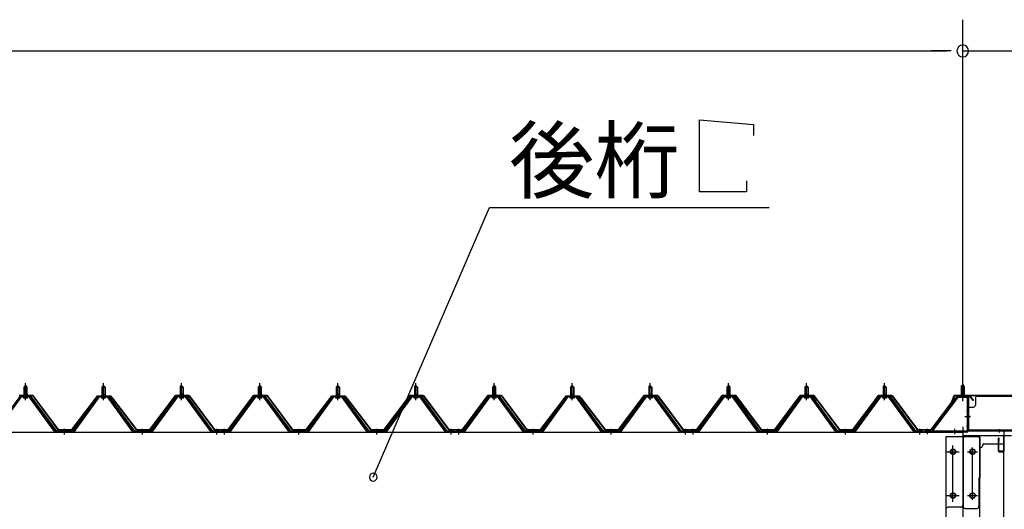
# Model space of a CAD drawing. Extents: x 868 to 32764, y 362 to 22484.
# Drawn here: x 18872 to 21393, y 18285 to 19537 of the extents above; entities that cross this region are included whole.
import ezdxf

# ---------------------------------------------------------------- set-up
doc = ezdxf.new("R2010")
doc.units = 0
doc.header["$LTSCALE"] = 80
doc.header["$MEASUREMENT"] = 0
for name, pattern in [('1PL-M', [15, 12, -1, 1, -1]), ('1PL-S', [4, 2.5, -0.5, 0.5, -0.5]), ('1PL-SL', [6.5, 5, -0.5, 0.5, -0.5])]:
    doc.linetypes.add(name, pattern=pattern)
for name, color, linetype in [('HIKIDASHI', 6, 'CONTINUOUS'), ('SUNPOU', 4, 'CONTINUOUS'), ('ケラバ', 3, 'CONTINUOUS'), ('ケラバ穴隠し金具', 2, 'CONTINUOUS'), ('パネル受フレ-ム', 1, 'CONTINUOUS'), ('ヨドル-フ88', 2, 'CONTINUOUS'), ('上枠', 3, 'CONTINUOUS'), ('壁', 3, 'CONTINUOUS'), ('後柱', 3, 'CONTINUOUS'), ('後桁', 3, 'CONTINUOUS'), ('端桁金具', 1, 'CONTINUOUS')]:
    doc.layers.add(name, color=color, linetype=linetype)
doc.styles.add('01', font='ROMANS', dxfattribs={"height": 3, "bigfont": 'BIGFONT'})

msp = doc.modelspace()

# ---------------------------------------------------------------- linework, layer by layer
at = {"layer": 'HIKIDASHI'}
for p, q in [((20612.7, 19097.1), (20612.7, 19281.1)), ((20612.7, 19281.1), (20751.1, 19269.1)), ((20751.1, 19269.1), (20751.1, 19241.1)), ((20732.7, 19125.1), (20732.7, 19097.1)), ((20732.7, 19097.1), (20612.7, 19097.1)), ((19777.3, 18367.2), (20074.8, 19057.1)), ((20074.8, 19057.1), (20791.3, 19057.1))]:
    msp.add_line(p, q, dxfattribs=at)
for start, end in [(66.6696, 246.6696), (246.6696, 66.6696)]:
    msp.add_arc((19777.3, 18367.2), 10, start, end, dxfattribs=at)
at = {"layer": 'SUNPOU'}
for p, q in [((21286.6, 18576.2), (21286.6, 19537.1)), ((21286.6, 18576.2), (21286.6, 19537.1)), ((15726.6, 19457.1), (21246.6, 19457.1)), ((21246.6, 19457.1), (21206.6, 19457.1)), ((21256.6, 19457.1), (21226.6, 19457.1)), ((21256.6, 19457.1), (21226.6, 19457.1)), ((21286.6, 19457.1), (21446.6, 19457.1))]:
    msp.add_line(p, q, dxfattribs=at)
for start, end in [(0, 180), (0, 180), (180, 0), (180, 0)]:
    msp.add_arc((21286.6, 19457.1), 15, start, end, dxfattribs=at)
at = {"layer": 'ケラバ', "color": 6, "linetype": '1PL-M'}
msp.add_line((21286.6, 18567.7), (21286.6, 18583.7), dxfattribs=at)
at = {"layer": 'ケラバ'}
for p, q in [((21264.1, 18575), (21252.1, 18545.2)), ((21265, 18574.6), (21253, 18544.9)), ((21434.6, 18576.2), (21266, 18576.2)), ((21434.6, 18575.2), (21266, 18575.2)), ((21252.1, 18545.2), (21253, 18544.9))]:
    msp.add_line(p, q, dxfattribs=at)
for radius in [2, 1]:
    msp.add_arc((21266, 18574.2), radius, 90, 158.0394, dxfattribs=at)
at = {"layer": 'ケラバ穴隠し金具'}
for p, q in [((21319, 18569.2), (21319, 18551.2)), ((21324, 18574.2), (21431, 18574.2)), ((21299, 18546.2), (21314, 18546.2)), ((21299, 18546.2), (21299, 18489.2)), ((21300.6, 18546.2), (21300.6, 18489.2)), ((21299, 18489.2), (21304, 18489.2)), ((21304, 18489.2), (21304, 18486.2)), ((21304, 18487.8), (21436, 18487.8)), ((21304, 18486.2), (21436, 18486.2))]:
    msp.add_line(p, q, dxfattribs=at)
at = {"layer": 'ケラバ穴隠し金具', "color": 6, "linetype": '1PL-S'}
for p, q in [((21303.1, 18536.2), (21296.5, 18536.2)), ((21296.5, 18498.2), (21303.1, 18498.2))]:
    msp.add_line(p, q, dxfattribs=at)
at = {"layer": 'ケラバ穴隠し金具'}
for centre, start, end in [((21324, 18569.2), 90, 180), ((21314, 18551.2), 270, 0)]:
    msp.add_arc(centre, 5, start, end, dxfattribs=at)
at = {"layer": 'パネル受フレ-ム', "color": 6, "linetype": '1PL-M'}
for p, q in [((18886.6, 18563.9), (18886.6, 18607.2)), ((19086.6, 18563.9), (19086.6, 18607.2)), ((19286.6, 18563.9), (19286.6, 18607.2)), ((19486.6, 18563.9), (19486.6, 18607.2)), ((19686.6, 18563.9), (19686.6, 18607.2)), ((19886.6, 18563.9), (19886.6, 18607.2)), ((20086.6, 18563.9), (20086.6, 18607.2)), ((20286.6, 18563.9), (20286.6, 18607.2)), ((20486.6, 18563.9), (20486.6, 18607.2)), ((20686.6, 18563.9), (20686.6, 18607.2)), ((20886.6, 18563.9), (20886.6, 18607.2)), ((21086.6, 18563.9), (21086.6, 18607.2)), ((18986.6, 18476.2), (18986.6, 18490.5)), ((19186.6, 18476.2), (19186.6, 18490.5)), ((19376.6, 18476.2), (19376.6, 18490.5)), ((19396.6, 18476.2), (19396.6, 18490.5)), ((19586.6, 18476.2), (19586.6, 18490.5)), ((19786.6, 18476.2), (19786.6, 18490.5)), ((19976.6, 18476.2), (19976.6, 18490.5)), ((19996.6, 18476.2), (19996.6, 18490.5)), ((20186.6, 18476.2), (20186.6, 18490.5)), ((20386.6, 18476.2), (20386.6, 18490.5)), ((20576.6, 18476.2), (20576.6, 18490.5)), ((20596.6, 18476.2), (20596.6, 18490.5)), ((20786.6, 18476.2), (20786.6, 18490.5)), ((20986.6, 18476.2), (20986.6, 18490.5)), ((21176.6, 18476.2), (21176.6, 18490.5))]:
    msp.add_line(p, q, dxfattribs=at)
at = {"layer": 'パネル受フレ-ム', "color": 6, "linetype": '1PL-SL'}
for p, q in [((21286.6, 18561.6), (21286.6, 18612.3)), ((21292, 18522.2), (21306, 18522.2)), ((21196.6, 18476.8), (21196.6, 18490.8)), ((21266.6, 18476.8), (21266.6, 18490.8))]:
    msp.add_line(p, q, dxfattribs=at)
at = {"layer": 'パネル受フレ-ム'}
for p, q in [((18882.6, 18597.2), (18886.6, 18601.2)), ((18882.6, 18597.2), (18882.6, 18579.5)), ((18890.6, 18597.2), (18882.6, 18597.2)), ((18886.6, 18601.2), (18890.6, 18597.2)), ((18890.6, 18597.2), (18890.6, 18579.5)), ((19082.6, 18597.2), (19086.6, 18601.2)), ((19082.6, 18597.2), (19082.6, 18579.5)), ((19090.6, 18597.2), (19082.6, 18597.2)), ((19086.6, 18601.2), (19090.6, 18597.2)), ((19090.6, 18597.2), (19090.6, 18579.5)), ((19282.6, 18597.2), (19286.6, 18601.2)), ((19282.6, 18597.2), (19282.6, 18579.5)), ((19290.6, 18597.2), (19282.6, 18597.2)), ((19286.6, 18601.2), (19290.6, 18597.2)), ((19290.6, 18597.2), (19290.6, 18579.5)), ((19482.6, 18597.2), (19486.6, 18601.2)), ((19490.6, 18597.2), (19482.6, 18597.2)), ((19482.6, 18597.2), (19482.6, 18579.5)), ((19486.6, 18601.2), (19490.6, 18597.2)), ((19490.6, 18597.2), (19490.6, 18579.5)), ((19682.6, 18597.2), (19686.6, 18601.2)), ((19690.6, 18597.2), (19682.6, 18597.2)), ((19682.6, 18597.2), (19682.6, 18579.5)), ((19686.6, 18601.2), (19690.6, 18597.2)), ((19690.6, 18597.2), (19690.6, 18579.5)), ((19882.6, 18597.2), (19886.6, 18601.2)), ((19890.6, 18597.2), (19882.6, 18597.2)), ((19882.6, 18597.2), (19882.6, 18579.5)), ((19886.6, 18601.2), (19890.6, 18597.2)), ((19890.6, 18597.2), (19890.6, 18579.5)), ((20082.6, 18597.2), (20086.6, 18601.2)), ((20090.6, 18597.2), (20082.6, 18597.2)), ((20082.6, 18597.2), (20082.6, 18579.5)), ((20086.6, 18601.2), (20090.6, 18597.2)), ((20090.6, 18597.2), (20090.6, 18579.5)), ((20282.6, 18597.2), (20286.6, 18601.2)), ((20290.6, 18597.2), (20282.6, 18597.2)), ((20282.6, 18597.2), (20282.6, 18579.5)), ((20286.6, 18601.2), (20290.6, 18597.2)), ((20290.6, 18597.2), (20290.6, 18579.5)), ((20482.6, 18597.2), (20486.6, 18601.2)), ((20490.6, 18597.2), (20482.6, 18597.2)), ((20482.6, 18597.2), (20482.6, 18579.5)), ((20486.6, 18601.2), (20490.6, 18597.2)), ((20490.6, 18597.2), (20490.6, 18579.5)), ((20682.6, 18597.2), (20686.6, 18601.2)), ((20682.6, 18597.2), (20682.6, 18579.5)), ((20690.6, 18597.2), (20682.6, 18597.2)), ((20686.6, 18601.2), (20690.6, 18597.2)), ((20690.6, 18597.2), (20690.6, 18579.5)), ((20882.6, 18597.2), (20886.6, 18601.2)), ((20882.6, 18597.2), (20882.6, 18579.5)), ((20890.6, 18597.2), (20882.6, 18597.2)), ((20886.6, 18601.2), (20890.6, 18597.2)), ((20890.6, 18597.2), (20890.6, 18579.5)), ((21082.6, 18597.2), (21086.6, 18601.2)), ((21082.6, 18597.2), (21082.6, 18579.5)), ((21090.6, 18597.2), (21082.6, 18597.2)), ((21086.6, 18601.2), (21090.6, 18597.2)), ((21090.6, 18597.2), (21090.6, 18579.5)), ((21286.6, 18603.7), (21282.6, 18599.7)), ((21282.6, 18599.7), (21282.6, 18573.7)), ((21282.6, 18599.7), (21290.6, 18599.7)), ((21290.6, 18599.7), (21286.6, 18603.7)), ((21290.6, 18599.7), (21290.6, 18573.7)), ((18871.9, 18573.6), (18806.6, 18484.5)), ((18873.8, 18572.2), (18808.5, 18483.2)), ((18812.1, 18484.3), (18876.6, 18572.2)), ((18899.5, 18574.5), (18873.8, 18574.5)), ((18899.5, 18572.2), (18873.8, 18572.2)), ((18880.7, 18575.5), (18892.5, 18575.5)), ((18880.7, 18574.5), (18880.7, 18575.5)), ((18881.6, 18570.2), (18891.6, 18570.2)), ((18882.4, 18579.5), (18890.9, 18579.5)), ((18882.4, 18579.5), (18882.4, 18575.5)), ((18890.9, 18579.5), (18890.9, 18575.5)), ((18892.5, 18575.5), (18892.5, 18574.5)), ((18961.1, 18484.3), (18896.6, 18572.2)), ((18964.8, 18483.2), (18899.5, 18572.2)), ((18966.6, 18484.5), (18901.3, 18573.6)), ((19071.9, 18573.6), (19006.6, 18484.5)), ((19073.8, 18572.2), (19008.5, 18483.2)), ((19012.1, 18484.3), (19076.6, 18572.2)), ((19099.5, 18574.5), (19073.8, 18574.5)), ((19099.5, 18572.2), (19073.8, 18572.2)), ((19080.7, 18575.5), (19092.5, 18575.5)), ((19080.7, 18574.5), (19080.7, 18575.5)), ((19081.6, 18570.2), (19091.6, 18570.2)), ((19082.4, 18579.5), (19090.9, 18579.5)), ((19082.4, 18579.5), (19082.4, 18575.5)), ((19090.9, 18579.5), (19090.9, 18575.5)), ((19092.5, 18575.5), (19092.5, 18574.5)), ((19161.1, 18484.3), (19096.6, 18572.2)), ((19164.8, 18483.2), (19099.5, 18572.2)), ((19166.6, 18484.5), (19101.3, 18573.6)), ((19271.9, 18573.6), (19206.6, 18484.5)), ((19273.8, 18572.2), (19208.5, 18483.2)), ((19212.1, 18484.3), (19276.6, 18572.2)), ((19299.5, 18574.5), (19273.8, 18574.5)), ((19299.5, 18572.2), (19273.8, 18572.2)), ((19280.7, 18575.5), (19292.5, 18575.5)), ((19280.7, 18574.5), (19280.7, 18575.5)), ((19281.6, 18570.2), (19291.6, 18570.2)), ((19282.4, 18579.5), (19290.9, 18579.5)), ((19282.4, 18579.5), (19282.4, 18575.5)), ((19290.9, 18579.5), (19290.9, 18575.5)), ((19292.5, 18575.5), (19292.5, 18574.5)), ((19361.1, 18484.3), (19296.6, 18572.2)), ((19364.8, 18483.2), (19299.5, 18572.2)), ((19366.6, 18484.5), (19301.3, 18573.6)), ((19471.9, 18573.6), (19406.6, 18484.5)), ((19473.8, 18572.2), (19408.5, 18483.2)), ((19412.1, 18484.3), (19476.6, 18572.2)), ((19499.5, 18574.5), (19473.8, 18574.5)), ((19499.5, 18572.2), (19473.8, 18572.2)), ((19480.7, 18574.5), (19480.7, 18575.5)), ((19480.7, 18575.5), (19492.5, 18575.5)), ((19481.6, 18570.2), (19491.6, 18570.2)), ((19482.4, 18579.5), (19482.4, 18575.5)), ((19482.4, 18579.5), (19490.9, 18579.5)), ((19490.9, 18579.5), (19490.9, 18575.5)), ((19492.5, 18575.5), (19492.5, 18574.5)), ((19561.1, 18484.3), (19496.6, 18572.2)), ((19564.8, 18483.2), (19499.5, 18572.2)), ((19566.6, 18484.5), (19501.3, 18573.6)), ((19671.9, 18573.6), (19606.6, 18484.5)), ((19673.8, 18572.2), (19608.5, 18483.2)), ((19612.1, 18484.3), (19676.6, 18572.2)), ((19699.5, 18574.5), (19673.8, 18574.5)), ((19699.5, 18572.2), (19673.8, 18572.2)), ((19680.7, 18574.5), (19680.7, 18575.5)), ((19680.7, 18575.5), (19692.5, 18575.5)), ((19681.6, 18570.2), (19691.6, 18570.2)), ((19682.4, 18579.5), (19682.4, 18575.5)), ((19682.4, 18579.5), (19690.9, 18579.5)), ((19690.9, 18579.5), (19690.9, 18575.5)), ((19692.5, 18575.5), (19692.5, 18574.5)), ((19761.1, 18484.3), (19696.6, 18572.2)), ((19764.8, 18483.2), (19699.5, 18572.2)), ((19766.6, 18484.5), (19701.3, 18573.6)), ((19871.9, 18573.6), (19806.6, 18484.5)), ((19873.8, 18572.2), (19808.5, 18483.2)), ((19812.1, 18484.3), (19876.6, 18572.2)), ((19899.5, 18574.5), (19873.8, 18574.5)), ((19899.5, 18572.2), (19873.8, 18572.2)), ((19880.7, 18574.5), (19880.7, 18575.5)), ((19880.7, 18575.5), (19892.5, 18575.5)), ((19881.6, 18570.2), (19891.6, 18570.2)), ((19882.4, 18579.5), (19882.4, 18575.5)), ((19882.4, 18579.5), (19890.9, 18579.5)), ((19890.9, 18579.5), (19890.9, 18575.5)), ((19892.5, 18575.5), (19892.5, 18574.5)), ((19961.1, 18484.3), (19896.6, 18572.2)), ((19964.8, 18483.2), (19899.5, 18572.2)), ((19966.6, 18484.5), (19901.3, 18573.6)), ((20071.9, 18573.6), (20006.6, 18484.5)), ((20073.8, 18572.2), (20008.5, 18483.2)), ((20012.1, 18484.3), (20076.6, 18572.2)), ((20099.5, 18574.5), (20073.8, 18574.5)), ((20099.5, 18572.2), (20073.8, 18572.2)), ((20080.7, 18574.5), (20080.7, 18575.5)), ((20080.7, 18575.5), (20092.5, 18575.5)), ((20081.6, 18570.2), (20091.6, 18570.2)), ((20082.4, 18579.5), (20082.4, 18575.5)), ((20082.4, 18579.5), (20090.9, 18579.5)), ((20090.9, 18579.5), (20090.9, 18575.5)), ((20092.5, 18575.5), (20092.5, 18574.5)), ((20161.1, 18484.3), (20096.6, 18572.2)), ((20164.8, 18483.2), (20099.5, 18572.2)), ((20166.6, 18484.5), (20101.3, 18573.6)), ((20271.9, 18573.6), (20206.6, 18484.5)), ((20273.8, 18572.2), (20208.5, 18483.2)), ((20212.1, 18484.3), (20276.6, 18572.2)), ((20299.5, 18574.5), (20273.8, 18574.5)), ((20299.5, 18572.2), (20273.8, 18572.2)), ((20280.7, 18574.5), (20280.7, 18575.5)), ((20280.7, 18575.5), (20292.5, 18575.5)), ((20281.6, 18570.2), (20291.6, 18570.2)), ((20282.4, 18579.5), (20282.4, 18575.5)), ((20282.4, 18579.5), (20290.9, 18579.5)), ((20290.9, 18579.5), (20290.9, 18575.5)), ((20292.5, 18575.5), (20292.5, 18574.5)), ((20361.1, 18484.3), (20296.6, 18572.2)), ((20364.8, 18483.2), (20299.5, 18572.2)), ((20366.6, 18484.5), (20301.3, 18573.6)), ((20471.9, 18573.6), (20406.6, 18484.5)), ((20473.8, 18572.2), (20408.5, 18483.2)), ((20412.1, 18484.3), (20476.6, 18572.2)), ((20499.5, 18574.5), (20473.8, 18574.5)), ((20499.5, 18572.2), (20473.8, 18572.2)), ((20480.7, 18574.5), (20480.7, 18575.5)), ((20480.7, 18575.5), (20492.5, 18575.5)), ((20481.6, 18570.2), (20491.6, 18570.2)), ((20482.4, 18579.5), (20482.4, 18575.5)), ((20482.4, 18579.5), (20490.9, 18579.5)), ((20490.9, 18579.5), (20490.9, 18575.5)), ((20492.5, 18575.5), (20492.5, 18574.5)), ((20561.1, 18484.3), (20496.6, 18572.2)), ((20564.8, 18483.2), (20499.5, 18572.2)), ((20566.6, 18484.5), (20501.3, 18573.6)), ((20671.9, 18573.6), (20606.6, 18484.5)), ((20673.8, 18572.2), (20608.5, 18483.2)), ((20612.1, 18484.3), (20676.6, 18572.2)), ((20699.5, 18574.5), (20673.8, 18574.5)), ((20699.5, 18572.2), (20673.8, 18572.2)), ((20680.7, 18575.5), (20692.5, 18575.5)), ((20680.7, 18574.5), (20680.7, 18575.5)), ((20681.6, 18570.2), (20691.6, 18570.2)), ((20682.4, 18579.5), (20690.9, 18579.5)), ((20682.4, 18579.5), (20682.4, 18575.5)), ((20690.9, 18579.5), (20690.9, 18575.5)), ((20692.5, 18575.5), (20692.5, 18574.5)), ((20761.1, 18484.3), (20696.6, 18572.2)), ((20764.8, 18483.2), (20699.5, 18572.2)), ((20766.6, 18484.5), (20701.3, 18573.6)), ((20871.9, 18573.6), (20806.6, 18484.5)), ((20873.8, 18572.2), (20808.5, 18483.2)), ((20812.1, 18484.3), (20876.6, 18572.2)), ((20899.5, 18574.5), (20873.8, 18574.5)), ((20899.5, 18572.2), (20873.8, 18572.2)), ((20880.7, 18575.5), (20892.5, 18575.5)), ((20880.7, 18574.5), (20880.7, 18575.5)), ((20881.6, 18570.2), (20891.6, 18570.2)), ((20882.4, 18579.5), (20890.9, 18579.5)), ((20882.4, 18579.5), (20882.4, 18575.5)), ((20890.9, 18579.5), (20890.9, 18575.5)), ((20892.5, 18575.5), (20892.5, 18574.5)), ((20961.1, 18484.3), (20896.6, 18572.2)), ((20964.8, 18483.2), (20899.5, 18572.2)), ((20966.6, 18484.5), (20901.3, 18573.6)), ((21071.9, 18573.6), (21006.6, 18484.5)), ((21073.8, 18572.2), (21008.5, 18483.2)), ((21012.1, 18484.3), (21076.6, 18572.2)), ((21099.5, 18574.5), (21073.8, 18574.5)), ((21099.5, 18572.2), (21073.8, 18572.2)), ((21080.7, 18575.5), (21092.5, 18575.5)), ((21080.7, 18574.5), (21080.7, 18575.5)), ((21081.6, 18570.2), (21091.6, 18570.2)), ((21082.4, 18579.5), (21090.9, 18579.5)), ((21082.4, 18579.5), (21082.4, 18575.5)), ((21090.9, 18579.5), (21090.9, 18575.5)), ((21092.5, 18575.5), (21092.5, 18574.5)), ((21161.1, 18484.3), (21096.6, 18572.2)), ((21164.8, 18483.2), (21099.5, 18572.2)), ((21166.6, 18484.5), (21101.3, 18573.6)), ((21271.4, 18571.7), (21206.1, 18485.9)), ((21273.2, 18570.3), (21207.9, 18484.5)), ((21275, 18573.7), (21296.4, 18573.7)), ((21275, 18571.4), (21296.4, 18571.4)), ((21281.6, 18570.5), (21280.6, 18571.5)), ((21291.6, 18570.5), (21281.6, 18570.5)), ((21291.6, 18570.5), (21292.6, 18571.5)), ((21298.3, 18569.5), (21298.3, 18486.4)), ((21300.6, 18569.5), (21300.6, 18486.4)), ((18966.6, 18482.2), (18965.1, 18482.2)), ((19006.6, 18484.5), (18966.6, 18484.5)), ((19006.6, 18482.2), (18966.6, 18482.2)), ((19006.6, 18482.2), (19008.1, 18482.2)), ((19166.6, 18482.2), (19165.1, 18482.2)), ((19206.6, 18484.5), (19166.6, 18484.5)), ((19206.6, 18482.2), (19166.6, 18482.2)), ((19206.6, 18482.2), (19208.1, 18482.2)), ((19366.6, 18482.2), (19365.1, 18482.2)), ((19385.6, 18484.5), (19366.6, 18484.5)), ((19385.6, 18482.2), (19366.6, 18482.2)), ((19385.6, 18482.2), (19385.6, 18484.5)), ((19387.6, 18484.5), (19387.6, 18482.2)), ((19406.6, 18484.5), (19387.6, 18484.5)), ((19387.6, 18482.2), (19406.6, 18482.2)), ((19406.6, 18482.2), (19408.1, 18482.2)), ((19566.6, 18482.2), (19565.1, 18482.2)), ((19606.6, 18484.5), (19566.6, 18484.5)), ((19606.6, 18482.2), (19566.6, 18482.2)), ((19606.6, 18482.2), (19608.1, 18482.2)), ((19766.6, 18482.2), (19765.1, 18482.2)), ((19806.6, 18484.5), (19766.6, 18484.5)), ((19806.6, 18482.2), (19766.6, 18482.2)), ((19806.6, 18482.2), (19808.1, 18482.2)), ((19966.6, 18482.2), (19965.1, 18482.2)), ((19985.6, 18484.5), (19966.6, 18484.5)), ((19985.6, 18482.2), (19966.6, 18482.2)), ((19985.6, 18482.2), (19985.6, 18484.5)), ((19987.6, 18484.5), (19987.6, 18482.2)), ((20006.6, 18484.5), (19987.6, 18484.5)), ((19987.6, 18482.2), (20006.6, 18482.2)), ((20006.6, 18482.2), (20008.1, 18482.2)), ((20166.6, 18482.2), (20165.1, 18482.2)), ((20206.6, 18484.5), (20166.6, 18484.5)), ((20206.6, 18482.2), (20166.6, 18482.2)), ((20206.6, 18482.2), (20208.1, 18482.2)), ((20366.6, 18482.2), (20365.1, 18482.2)), ((20406.6, 18484.5), (20366.6, 18484.5)), ((20406.6, 18482.2), (20366.6, 18482.2)), ((20406.6, 18482.2), (20408.1, 18482.2)), ((20566.6, 18482.2), (20565.1, 18482.2)), ((20585.6, 18484.5), (20566.6, 18484.5)), ((20585.6, 18482.2), (20566.6, 18482.2)), ((20585.6, 18482.2), (20585.6, 18484.5)), ((20606.6, 18484.5), (20587.6, 18484.5)), ((20587.6, 18484.5), (20587.6, 18482.2)), ((20587.6, 18482.2), (20606.6, 18482.2)), ((20606.6, 18482.2), (20608.1, 18482.2)), ((20766.6, 18482.2), (20765.1, 18482.2)), ((20806.6, 18484.5), (20766.6, 18484.5)), ((20806.6, 18482.2), (20766.6, 18482.2)), ((20806.6, 18482.2), (20808.1, 18482.2)), ((20966.6, 18482.2), (20965.1, 18482.2)), ((21006.6, 18484.5), (20966.6, 18484.5)), ((21006.6, 18482.2), (20966.6, 18482.2)), ((21006.6, 18482.2), (21008.1, 18482.2)), ((21166.6, 18482.2), (21165.1, 18482.2)), ((21185.6, 18484.5), (21166.6, 18484.5)), ((21185.6, 18482.2), (21166.6, 18482.2)), ((21185.6, 18482.2), (21185.6, 18484.5)), ((21296.4, 18484.5), (21188.6, 18484.5)), ((21188.6, 18484.5), (21188.6, 18482.2)), ((21296.4, 18482.2), (21188.6, 18482.2)), ((21207.9, 18484.5), (21206.1, 18485.9))]:
    msp.add_line(p, q, dxfattribs=at)
at = {"layer": 'パネル受フレ-ム', "color": 6}
for p, q in [((18883.6, 18597.2), (18883.3, 18597.9)), ((18883.6, 18597.2), (18883.6, 18579.5)), ((18889.6, 18597.2), (18890, 18597.9)), ((18889.6, 18597.2), (18889.6, 18579.5)), ((19083.6, 18597.2), (19083.3, 18597.9)), ((19083.6, 18597.2), (19083.6, 18579.5)), ((19089.6, 18597.2), (19090, 18597.9)), ((19089.6, 18597.2), (19089.6, 18579.5)), ((19283.6, 18597.2), (19283.3, 18597.9)), ((19283.6, 18597.2), (19283.6, 18579.5)), ((19289.6, 18597.2), (19290, 18597.9)), ((19289.6, 18597.2), (19289.6, 18579.5)), ((19483.6, 18597.2), (19483.3, 18597.9)), ((19483.6, 18597.2), (19483.6, 18579.5)), ((19489.6, 18597.2), (19490, 18597.9)), ((19489.6, 18597.2), (19489.6, 18579.5)), ((19683.6, 18597.2), (19683.3, 18597.9)), ((19683.6, 18597.2), (19683.6, 18579.5)), ((19689.6, 18597.2), (19690, 18597.9)), ((19689.6, 18597.2), (19689.6, 18579.5)), ((19883.6, 18597.2), (19883.3, 18597.9)), ((19883.6, 18597.2), (19883.6, 18579.5)), ((19889.6, 18597.2), (19890, 18597.9)), ((19889.6, 18597.2), (19889.6, 18579.5)), ((20083.6, 18597.2), (20083.3, 18597.9)), ((20083.6, 18597.2), (20083.6, 18579.5)), ((20089.6, 18597.2), (20090, 18597.9)), ((20089.6, 18597.2), (20089.6, 18579.5)), ((20283.6, 18597.2), (20283.3, 18597.9)), ((20283.6, 18597.2), (20283.6, 18579.5)), ((20289.6, 18597.2), (20290, 18597.9)), ((20289.6, 18597.2), (20289.6, 18579.5)), ((20483.6, 18597.2), (20483.3, 18597.9)), ((20483.6, 18597.2), (20483.6, 18579.5)), ((20489.6, 18597.2), (20490, 18597.9)), ((20489.6, 18597.2), (20489.6, 18579.5)), ((20683.6, 18597.2), (20683.3, 18597.9)), ((20683.6, 18597.2), (20683.6, 18579.5)), ((20689.6, 18597.2), (20690, 18597.9)), ((20689.6, 18597.2), (20689.6, 18579.5)), ((20883.6, 18597.2), (20883.3, 18597.9)), ((20883.6, 18597.2), (20883.6, 18579.5)), ((20889.6, 18597.2), (20890, 18597.9)), ((20889.6, 18597.2), (20889.6, 18579.5)), ((21083.6, 18597.2), (21083.3, 18597.9)), ((21083.6, 18597.2), (21083.6, 18579.5)), ((21089.6, 18597.2), (21090, 18597.9)), ((21089.6, 18597.2), (21089.6, 18579.5)), ((21283.6, 18599.7), (21283.6, 18573.7)), ((21289.6, 18599.7), (21289.6, 18573.7))]:
    msp.add_line(p, q, dxfattribs=at)
at = {"layer": 'パネル受フレ-ム'}
for centre, radius, start, end in [((18873.8, 18572.2), 2.3, 90, 143.1301), ((18881.6, 18571.2), 1, 90, 270), ((18891.6, 18571.2), 1, 270, 90), ((18899.5, 18572.2), 2.3, 36.8699, 90), ((19073.8, 18572.2), 2.3, 90, 143.1301), ((19081.6, 18571.2), 1, 90, 270), ((19091.6, 18571.2), 1, 270, 90), ((19099.5, 18572.2), 2.3, 36.8699, 90), ((19273.8, 18572.2), 2.3, 90, 143.1301), ((19281.6, 18571.2), 1, 90, 270), ((19291.6, 18571.2), 1, 270, 90), ((19299.5, 18572.2), 2.3, 36.8699, 90), ((19473.8, 18572.2), 2.3, 90, 143.1301), ((19481.6, 18571.2), 1, 90, 270), ((19491.6, 18571.2), 1, 270, 90), ((19499.5, 18572.2), 2.3, 36.8699, 90), ((19673.8, 18572.2), 2.3, 90, 143.1301), ((19681.6, 18571.2), 1, 90, 270), ((19691.6, 18571.2), 1, 270, 90), ((19699.5, 18572.2), 2.3, 36.8699, 90), ((19873.8, 18572.2), 2.3, 90, 143.1301), ((19881.6, 18571.2), 1, 90, 270), ((19891.6, 18571.2), 1, 270, 90), ((19899.5, 18572.2), 2.3, 36.8699, 90), ((20073.8, 18572.2), 2.3, 90, 143.1301), ((20081.6, 18571.2), 1, 90, 270), ((20091.6, 18571.2), 1, 270, 90), ((20099.5, 18572.2), 2.3, 36.8699, 90), ((20273.8, 18572.2), 2.3, 90, 143.1301), ((20281.6, 18571.2), 1, 90, 270), ((20291.6, 18571.2), 1, 270, 90), ((20299.5, 18572.2), 2.3, 36.8699, 90), ((20473.8, 18572.2), 2.3, 90, 143.1301), ((20481.6, 18571.2), 1, 90, 270), ((20491.6, 18571.2), 1, 270, 90), ((20499.5, 18572.2), 2.3, 36.8699, 90), ((20673.8, 18572.2), 2.3, 90, 143.1301), ((20681.6, 18571.2), 1, 90, 270), ((20691.6, 18571.2), 1, 270, 90), ((20699.5, 18572.2), 2.3, 36.8699, 90), ((20873.8, 18572.2), 2.3, 90, 143.1301), ((20881.6, 18571.2), 1, 90, 270), ((20891.6, 18571.2), 1, 270, 90), ((20899.5, 18572.2), 2.3, 36.8699, 90), ((21073.8, 18572.2), 2.3, 90, 143.1301), ((21081.6, 18571.2), 1, 90, 270), ((21091.6, 18571.2), 1, 270, 90), ((21099.5, 18572.2), 2.3, 36.8699, 90), ((21275, 18569.5), 4.2, 90, 148.7453), ((21275, 18569.5), 1.9, 90, 148.7453), ((21296.4, 18569.5), 4.2, 0, 90), ((21296.4, 18569.5), 1.9, 0, 90), ((18965.1, 18487.2), 5, 216.2474, 270), ((18966.6, 18484.5), 2.3, 216.2474, 270), ((19006.6, 18484.5), 2.3, 270, 323.7526), ((19008.1, 18487.2), 5, 270, 323.7526), ((19165.1, 18487.2), 5, 216.2474, 270), ((19166.6, 18484.5), 2.3, 216.2474, 270), ((19206.6, 18484.5), 2.3, 270, 323.7526), ((19208.1, 18487.2), 5, 270, 323.7526), ((19365.1, 18487.2), 5, 216.2474, 270), ((19366.6, 18484.5), 2.3, 216.2474, 270), ((19406.6, 18484.5), 2.3, 270, 323.7526), ((19408.1, 18487.2), 5, 270, 323.7526), ((19565.1, 18487.2), 5, 216.2474, 270), ((19566.6, 18484.5), 2.3, 216.2474, 270), ((19606.6, 18484.5), 2.3, 270, 323.7526), ((19608.1, 18487.2), 5, 270, 323.7526), ((19765.1, 18487.2), 5, 216.2474, 270), ((19766.6, 18484.5), 2.3, 216.2474, 270), ((19806.6, 18484.5), 2.3, 270, 323.7526), ((19808.1, 18487.2), 5, 270, 323.7526), ((19965.1, 18487.2), 5, 216.2474, 270), ((19966.6, 18484.5), 2.3, 216.2474, 270), ((20006.6, 18484.5), 2.3, 270, 323.7526), ((20008.1, 18487.2), 5, 270, 323.7526), ((20165.1, 18487.2), 5, 216.2474, 270), ((20166.6, 18484.5), 2.3, 216.2474, 270), ((20206.6, 18484.5), 2.3, 270, 323.7526), ((20208.1, 18487.2), 5, 270, 323.7526), ((20365.1, 18487.2), 5, 216.2474, 270), ((20366.6, 18484.5), 2.3, 216.2474, 270), ((20406.6, 18484.5), 2.3, 270, 323.7526), ((20408.1, 18487.2), 5, 270, 323.7526), ((20565.1, 18487.2), 5, 216.2474, 270), ((20566.6, 18484.5), 2.3, 216.2474, 270), ((20606.6, 18484.5), 2.3, 270, 323.7526), ((20608.1, 18487.2), 5, 270, 323.7526), ((20765.1, 18487.2), 5, 216.2474, 270), ((20766.6, 18484.5), 2.3, 216.2474, 270), ((20806.6, 18484.5), 2.3, 270, 323.7526), ((20808.1, 18487.2), 5, 270, 323.7526), ((20965.1, 18487.2), 5, 216.2474, 270), ((20966.6, 18484.5), 2.3, 216.2474, 270), ((21006.6, 18484.5), 2.3, 270, 323.7526), ((21008.1, 18487.2), 5, 270, 323.7526), ((21165.1, 18487.2), 5, 216.2474, 270), ((21166.6, 18484.5), 2.3, 216.2474, 270), ((21296.4, 18486.4), 4.2, 270, 0), ((21296.4, 18486.4), 1.9, 270, 0)]:
    msp.add_arc(centre, radius, start, end, dxfattribs=at)
at = {"layer": 'ヨドル-フ88'}
for p, q in [((18870.6, 18576.2), (18905.6, 18576.2)), ((18905.3, 18575.7), (18870.8, 18575.7)), ((18970.6, 18488.2), (18905.3, 18575.7)), ((18905.6, 18576.2), (18970.8, 18488.7)), ((19005.3, 18488.7), (19066.5, 18569)), ((19066.9, 18568.6), (19005.6, 18488.2)), ((19062.3, 18563.2), (19071.3, 18575.2)), ((19062.7, 18562.9), (19062.3, 18563.2)), ((19071.6, 18574.7), (19062.7, 18562.9)), ((19066.5, 18569), (19074.3, 18575.2)), ((19074.5, 18574.7), (19066.9, 18568.6)), ((19071.3, 18575.2), (19101.8, 18575.2)), ((19101.6, 18574.7), (19071.6, 18574.7)), ((19074.3, 18575.2), (19104.8, 18575.2)), ((19104.6, 18574.7), (19074.5, 18574.7)), ((19109.3, 18568.6), (19101.6, 18574.7)), ((19101.8, 18575.2), (19109.6, 18569)), ((19113.5, 18562.9), (19104.6, 18574.7)), ((19104.8, 18575.2), (19113.9, 18563.2)), ((19170.6, 18488.2), (19109.3, 18568.6)), ((19109.6, 18569), (19170.8, 18488.7)), ((19113.9, 18563.2), (19113.5, 18562.9)), ((19205.3, 18488.7), (19270.6, 18576.2)), ((19270.8, 18575.7), (19205.6, 18488.2)), ((19270.6, 18576.2), (19305.6, 18576.2)), ((19305.3, 18575.7), (19270.8, 18575.7)), ((19370.6, 18488.2), (19305.3, 18575.7)), ((19305.6, 18576.2), (19370.8, 18488.7)), ((19405.3, 18488.7), (19470.6, 18576.2)), ((19470.8, 18575.7), (19405.6, 18488.2)), ((19470.6, 18576.2), (19505.6, 18576.2)), ((19505.3, 18575.7), (19470.8, 18575.7)), ((19570.6, 18488.2), (19505.3, 18575.7)), ((19505.6, 18576.2), (19570.8, 18488.7)), ((19605.3, 18488.7), (19666.5, 18569)), ((19666.9, 18568.6), (19605.6, 18488.2)), ((19662.3, 18563.2), (19671.3, 18575.2)), ((19662.7, 18562.9), (19662.3, 18563.2)), ((19671.6, 18574.7), (19662.7, 18562.9)), ((19666.5, 18569), (19674.3, 18575.2)), ((19674.5, 18574.7), (19666.9, 18568.6)), ((19671.3, 18575.2), (19701.8, 18575.2)), ((19701.6, 18574.7), (19671.6, 18574.7)), ((19674.3, 18575.2), (19704.8, 18575.2)), ((19704.6, 18574.7), (19674.5, 18574.7)), ((19709.3, 18568.6), (19701.6, 18574.7)), ((19701.8, 18575.2), (19709.6, 18569)), ((19713.5, 18562.9), (19704.6, 18574.7)), ((19704.8, 18575.2), (19713.9, 18563.2)), ((19770.6, 18488.2), (19709.3, 18568.6)), ((19709.6, 18569), (19770.8, 18488.7)), ((19713.9, 18563.2), (19713.5, 18562.9)), ((19805.3, 18488.7), (19870.6, 18576.2)), ((19870.8, 18575.7), (19805.6, 18488.2)), ((19870.6, 18576.2), (19905.6, 18576.2)), ((19905.3, 18575.7), (19870.8, 18575.7)), ((19970.6, 18488.2), (19905.3, 18575.7)), ((19905.6, 18576.2), (19970.8, 18488.7)), ((20005.3, 18488.7), (20070.6, 18576.2)), ((20070.8, 18575.7), (20005.6, 18488.2)), ((20070.6, 18576.2), (20105.6, 18576.2)), ((20105.3, 18575.7), (20070.8, 18575.7)), ((20170.6, 18488.2), (20105.3, 18575.7)), ((20105.6, 18576.2), (20170.8, 18488.7)), ((20205.3, 18488.7), (20266.5, 18569)), ((20266.9, 18568.6), (20205.6, 18488.2)), ((20262.3, 18563.2), (20271.3, 18575.2)), ((20262.7, 18562.9), (20262.3, 18563.2)), ((20271.6, 18574.7), (20262.7, 18562.9)), ((20266.5, 18569), (20274.3, 18575.2)), ((20274.5, 18574.7), (20266.9, 18568.6)), ((20271.3, 18575.2), (20301.8, 18575.2)), ((20301.6, 18574.7), (20271.6, 18574.7)), ((20274.3, 18575.2), (20304.8, 18575.2)), ((20304.6, 18574.7), (20274.5, 18574.7)), ((20309.3, 18568.6), (20301.6, 18574.7)), ((20301.8, 18575.2), (20309.6, 18569)), ((20313.5, 18562.9), (20304.6, 18574.7)), ((20304.8, 18575.2), (20313.9, 18563.2)), ((20370.6, 18488.2), (20309.3, 18568.6)), ((20309.6, 18569), (20370.8, 18488.7)), ((20313.9, 18563.2), (20313.5, 18562.9)), ((20405.3, 18488.7), (20470.6, 18576.2)), ((20470.8, 18575.7), (20405.6, 18488.2)), ((20470.6, 18576.2), (20505.6, 18576.2)), ((20505.3, 18575.7), (20470.8, 18575.7)), ((20570.6, 18488.2), (20505.3, 18575.7)), ((20505.6, 18576.2), (20570.8, 18488.7)), ((20605.3, 18488.7), (20670.6, 18576.2)), ((20670.8, 18575.7), (20605.6, 18488.2)), ((20662.3, 18563.2), (20671.3, 18575.2)), ((20662.7, 18562.9), (20662.3, 18563.2)), ((20671.6, 18574.7), (20662.7, 18562.9)), ((20670.6, 18576.2), (20705.6, 18576.2)), ((20705.3, 18575.7), (20670.8, 18575.7)), ((20671.3, 18575.2), (20701.8, 18575.2)), ((20701.6, 18574.7), (20671.6, 18574.7)), ((20709.3, 18568.6), (20701.6, 18574.7)), ((20701.8, 18575.2), (20709.6, 18569)), ((20770.6, 18488.2), (20705.3, 18575.7)), ((20705.6, 18576.2), (20770.8, 18488.7)), ((20770.6, 18488.2), (20709.3, 18568.6)), ((20709.6, 18569), (20770.8, 18488.7)), ((20805.3, 18488.7), (20870.6, 18576.2)), ((20805.3, 18488.7), (20866.5, 18569)), ((20870.8, 18575.7), (20805.6, 18488.2)), ((20866.9, 18568.6), (20805.6, 18488.2)), ((20866.5, 18569), (20874.3, 18575.2)), ((20874.5, 18574.7), (20866.9, 18568.6)), ((20870.6, 18576.2), (20905.6, 18576.2)), ((20905.3, 18575.7), (20870.8, 18575.7)), ((20874.3, 18575.2), (20904.8, 18575.2)), ((20904.6, 18574.7), (20874.5, 18574.7)), ((20913.5, 18562.9), (20904.6, 18574.7)), ((20904.8, 18575.2), (20913.9, 18563.2)), ((20970.6, 18488.2), (20905.3, 18575.7)), ((20905.6, 18576.2), (20970.8, 18488.7)), ((20913.9, 18563.2), (20913.5, 18562.9)), ((21005.3, 18488.7), (21070.6, 18576.2)), ((21070.8, 18575.7), (21005.6, 18488.2)), ((21070.6, 18576.2), (21105.6, 18576.2)), ((21105.3, 18575.7), (21070.8, 18575.7)), ((21170.6, 18488.2), (21105.3, 18575.7)), ((21105.6, 18576.2), (21170.8, 18488.7)), ((21205.3, 18488.7), (21266.5, 18569)), ((21266.9, 18568.6), (21205.6, 18488.2)), ((21266.5, 18569), (21274.3, 18575.2)), ((21274.5, 18574.7), (21266.9, 18568.6)), ((21274.3, 18575.2), (21304.8, 18575.2)), ((21304.6, 18574.7), (21274.5, 18574.7)), ((21313.5, 18562.9), (21304.6, 18574.7)), ((21304.8, 18575.2), (21313.9, 18563.2)), ((21313.9, 18563.2), (21313.5, 18562.9)), ((19005.6, 18488.2), (18970.6, 18488.2)), ((18970.8, 18488.7), (19005.3, 18488.7)), ((19205.6, 18488.2), (19170.6, 18488.2)), ((19170.8, 18488.7), (19205.3, 18488.7)), ((19405.6, 18488.2), (19370.6, 18488.2)), ((19370.8, 18488.7), (19405.3, 18488.7)), ((19605.6, 18488.2), (19570.6, 18488.2)), ((19570.8, 18488.7), (19605.3, 18488.7)), ((19805.6, 18488.2), (19770.6, 18488.2)), ((19770.8, 18488.7), (19805.3, 18488.7)), ((20005.6, 18488.2), (19970.6, 18488.2)), ((19970.8, 18488.7), (20005.3, 18488.7)), ((20205.6, 18488.2), (20170.6, 18488.2)), ((20170.8, 18488.7), (20205.3, 18488.7)), ((20405.6, 18488.2), (20370.6, 18488.2)), ((20370.8, 18488.7), (20405.3, 18488.7)), ((20605.6, 18488.2), (20570.6, 18488.2)), ((20570.8, 18488.7), (20605.3, 18488.7)), ((20805.6, 18488.2), (20770.6, 18488.2)), ((20805.6, 18488.2), (20770.6, 18488.2)), ((20770.8, 18488.7), (20805.3, 18488.7)), ((20770.8, 18488.7), (20805.3, 18488.7)), ((21005.6, 18488.2), (20970.6, 18488.2)), ((20970.8, 18488.7), (21005.3, 18488.7)), ((21205.6, 18488.2), (21170.6, 18488.2)), ((21170.8, 18488.7), (21205.3, 18488.7))]:
    msp.add_line(p, q, dxfattribs=at)
at = {"layer": '上枠'}
for p, q in [((21271, 18573.4), (21264.6, 18564.2)), ((21264.6, 18564.2), (21265.4, 18563.7)), ((21271.8, 18572.8), (21265.4, 18563.7)), ((21299.6, 18574.2), (21272.7, 18574.2)), ((21299.6, 18573.2), (21272.7, 18573.2)), ((21300.6, 18572.2), (21300.6, 18487.2)), ((21301.6, 18572.2), (21301.6, 18487.2)), ((21302.6, 18486.2), (21415.6, 18486.2)), ((21302.6, 18485.2), (21415.6, 18485.2)), ((21391.6, 18483.2), (21391.6, 18434.2)), ((21392.6, 18434.2), (21392.6, 18483.2)), ((21377.6, 18466.2), (21377.6, 18434.2)), ((21378.6, 18434.2), (21378.6, 18466.2)), ((21378.6, 18459.2), (21379.6, 18459.2)), ((21379.6, 18459.2), (21379.6, 18466.2)), ((21390.6, 18433.2), (21379.6, 18433.2)), ((21379.6, 18432.2), (21390.6, 18432.2))]:
    msp.add_line(p, q, dxfattribs=at)
at = {"layer": '上枠', "color": 6, "linetype": '1PL-M'}
for p, q in [((21286.6, 18568.2), (21286.6, 18579.2)), ((21305.5, 18522.2), (21297.2, 18522.2)), ((21379.6, 18489.5), (21379.6, 18481))]:
    msp.add_line(p, q, dxfattribs=at)
at = {"layer": '上枠'}
for centre, radius, start, end in [((21272.7, 18572.2), 2, 90, 145.008), ((21272.7, 18572.2), 1, 90, 145.008), ((21299.6, 18572.2), 2, 0, 90), ((21299.6, 18572.2), 1, 0, 90), ((21302.6, 18487.2), 2, 180, 270), ((21302.6, 18487.2), 1, 180, 270), ((21393.6, 18483.2), 2, 90, 180), ((21393.6, 18483.2), 1, 90, 180), ((21378.6, 18466.2), 1, 0, 180), ((21379.6, 18434.2), 2, 180, 270), ((21379.6, 18434.2), 1, 180, 270), ((21390.6, 18434.2), 2, 270, 0), ((21390.6, 18434.2), 1, 270, 0)]:
    msp.add_arc(centre, radius, start, end, dxfattribs=at)
at = {"layer": '壁'}
for p, q in [((21411.1, 18473.2), (21391.1, 18473.2)), ((21391.1, 18473.2), (21391.1, 16285.2))]:
    msp.add_line(p, q, dxfattribs=at)
at = {"layer": '後柱', "color": 6, "linetype": '1PL-M'}
msp.add_line((21286.6, 18496.2), (21286.6, 16256.2), dxfattribs=at)
at = {"layer": '後柱'}
for p, q in [((21244.1, 16281.2), (21244.1, 18471.2)), ((21244.1, 18471.2), (21329.1, 18471.2)), ((21329.1, 18471.2), (21329.1, 16281.2)), ((21263.1, 18438.2), (21260.1, 18438.2)), ((21313.1, 18438.2), (21310.1, 18438.2)), ((21260.1, 18426.2), (21263.1, 18426.2)), ((21310.1, 18426.2), (21313.1, 18426.2)), ((21263.1, 18326.2), (21260.1, 18326.2)), ((21260.1, 18314.2), (21263.1, 18314.2)), ((21313.1, 18326.2), (21310.1, 18326.2)), ((21310.1, 18314.2), (21313.1, 18314.2))]:
    msp.add_line(p, q, dxfattribs=at)
at = {"layer": '後柱', "color": 6, "linetype": '1PL-SL'}
for p, q in [((21249.1, 18432.2), (21274.1, 18432.2)), ((21261.6, 18309.2), (21261.6, 18443.2)), ((21299.1, 18432.2), (21324.1, 18432.2)), ((21311.6, 18309.2), (21311.6, 18443.2)), ((21249.1, 18320.2), (21274.1, 18320.2)), ((21299.1, 18320.2), (21324.1, 18320.2))]:
    msp.add_line(p, q, dxfattribs=at)
at = {"layer": '後柱'}
for centre, start, end in [((21260.1, 18432.2), 90, 270), ((21263.1, 18432.2), 270, 90), ((21310.1, 18432.2), 90, 270), ((21313.1, 18432.2), 270, 90), ((21260.1, 18320.2), 90, 270), ((21263.1, 18320.2), 270, 90), ((21310.1, 18320.2), 90, 270), ((21313.1, 18320.2), 270, 90)]:
    msp.add_arc(centre, 6, start, end, dxfattribs=at)
at = {"layer": '後桁'}
for p, q in [((18486.6, 18482.2), (21286.6, 18482.2)), ((21286.6, 18482.2), (21286.6, 18295.2)), ((21243.6, 18285.2), (21243.6, 18252.2)), ((21281.6, 18290.2), (21248.6, 18290.2))]:
    msp.add_line(p, q, dxfattribs=at)
at = {"layer": '後桁', "color": 6, "linetype": '1PL-SL'}
for p, q in [((21245.6, 18432.2), (21277.6, 18432.2)), ((21261.6, 18304.2), (21261.6, 18448.2)), ((21245.6, 18320.2), (21277.6, 18320.2))]:
    msp.add_line(p, q, dxfattribs=at)
at = {"layer": '後桁'}
for centre in [(21261.6, 18432.2), (21261.6, 18320.2)]:
    msp.add_circle(centre, 6, dxfattribs=at)
for centre, start, end in [((21248.6, 18285.2), 90, 180), ((21281.6, 18295.2), 270, 0)]:
    msp.add_arc(centre, 5, start, end, dxfattribs=at)
at = {"layer": '端桁金具'}
for p, q in [((21287.6, 18473.2), (21287.6, 18292.2)), ((21392.6, 18473.2), (21287.6, 18473.2)), ((21328.1, 18473.2), (21328.1, 18468.2)), ((21330.1, 18468.2), (21328.1, 18468.2)), ((21330.1, 18468.2), (21330.1, 18365.2)), ((21392.6, 18452.2), (21392.6, 18473.2)), ((21332.6, 18443.2), (21330.1, 18443.2)), ((21337.6, 18452.2), (21337.6, 18448.2)), ((21337.6, 18452.2), (21392.6, 18452.2)), ((21368.6, 18453.2), (21368.6, 18452.2)), ((21328.1, 18365.2), (21328.1, 18292.2)), ((21328.1, 18365.2), (21330.1, 18365.2)), ((21292.6, 18287.2), (21323.1, 18287.2))]:
    msp.add_line(p, q, dxfattribs=at)
at = {"layer": '端桁金具', "color": 6, "linetype": '1PL-S'}
for p, q in [((21300.6, 18432.2), (21322.6, 18432.2)), ((21311.6, 18421.2), (21311.6, 18443.2)), ((21311.6, 18309.2), (21311.6, 18331.2)), ((21300.6, 18320.2), (21322.6, 18320.2))]:
    msp.add_line(p, q, dxfattribs=at)
at = {"layer": '端桁金具'}
for centre in [(21311.6, 18432.2), (21311.6, 18320.2)]:
    msp.add_circle(centre, 6, dxfattribs=at)
for centre, start, end in [((21332.6, 18448.2), 270, 0), ((21292.6, 18292.2), 180, 270), ((21323.1, 18292.2), 270, 0)]:
    msp.add_arc(centre, 5, start, end, dxfattribs=at)

# ---------------------------------------------------------------- texts
at = {"layer": 'HIKIDASHI', "style": '01'}
msp.add_text('後桁', height=160, dxfattribs=at).set_placement((20125.2, 19097.1))

doc.saveas('drawing.dxf')
